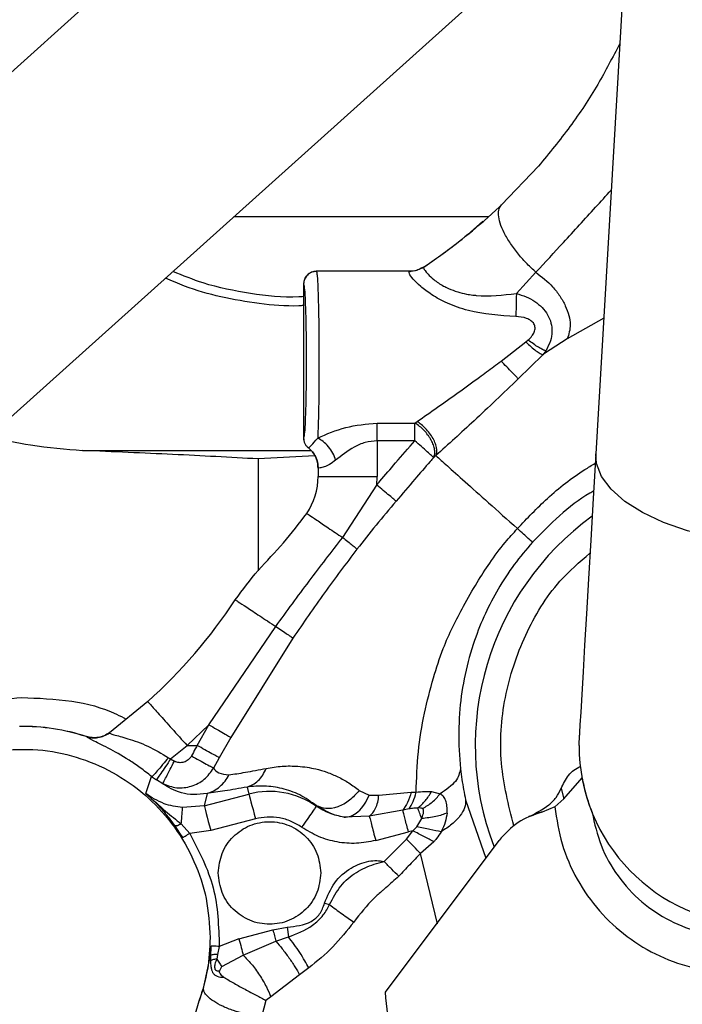
# Paper-space layout 'Sheet2' of a CAD drawing. Units: inches. Extents: x -276 to 586, y 9 to 376.
# Drawn here: x 122 to 124, y 131 to 134 of the extents above; entities that cross this region are included whole.
import ezdxf

# ---------------------------------------------------------------- set-up
doc = ezdxf.new("R2010")
doc.units = ezdxf.units.IN
doc.header["$MEASUREMENT"] = 0

psp = doc.layouts.new('Sheet2')

# ---------------------------------------------------------------- linework, layer by layer
at = {"color": 7, "linetype": 'Continuous', "lineweight": 25, "ltscale": 35}
for p, q in [((123.7229, 136.1339), (123.5109, 132.4942)), ((122.6388, 134.4956), (120.5544, 132.6234)), ((121.0805, 132.0376), (123.165, 133.9098)), ((123.2212, 133.2588), (123.3348, 133.3778)), ((123.2212, 133.2588), (123.215, 133.2529)), ((123.1679, 133.21), (123.215, 133.2529)), ((123.1813, 133.2222), (122.3994, 133.2222)), ((122.9409, 133.0547), (122.6521, 133.0547)), ((122.9817, 133.0655), (122.9746, 133.0631)), ((122.9816, 133.0671), (122.9749, 133.064)), ((123.267, 132.9865), (123.3271, 133.0517)), ((122.6133, 133.0158), (122.6133, 132.5428)), ((122.6135, 133.0152), (122.6135, 132.543)), ((122.6135, 133.0152), (122.6135, 133.0152)), ((122.621, 132.8542), (122.6215, 132.7791)), ((123.2199, 132.7791), (123.2962, 132.8376)), ((123.2962, 132.8376), (123.3035, 132.8437)), ((123.4233, 132.8472), (123.3539, 132.8022)), ((123.3571, 132.8104), (123.3482, 132.7983)), ((123.3539, 132.8022), (123.3571, 132.8104)), ((122.6215, 132.7791), (122.621, 132.7025)), ((123.3482, 132.7983), (123.273, 132.7243)), ((123.3539, 132.8022), (123.3482, 132.7983)), ((122.9553, 132.5885), (122.962, 132.5931)), ((122.8391, 132.5885), (122.9553, 132.5885)), ((122.9553, 132.534), (122.8391, 132.534)), ((122.8391, 132.534), (122.8391, 132.4247)), ((122.6283, 132.5121), (122.6282, 132.512)), ((122.6282, 132.512), (122.6285, 132.5121)), ((122.6283, 132.5122), (122.6283, 132.5121)), ((122.6484, 132.4874), (122.4738, 132.4783)), ((123.0198, 132.4884), (123.0131, 132.4824)), ((122.657, 132.4591), (122.658, 132.4505)), ((122.658, 132.4505), (122.658, 132.4507)), ((122.658, 132.4504), (122.658, 132.4505)), ((122.6583, 132.4503), (122.658, 132.4504)), ((122.658, 132.4504), (122.658, 132.4247)), ((122.658, 132.4247), (122.8391, 132.4247)), ((122.8382, 132.398), (122.8391, 132.4247)), ((122.7336, 132.2369), (122.8382, 132.398)), ((122.3229, 131.6614), (122.5282, 131.9637)), ((122.5809, 131.9278), (122.3903, 131.6223)), ((122.1348, 131.7328), (122.0171, 131.637)), ((122.2556, 131.598), (122.3229, 131.6614)), ((122.2866, 131.598), (122.3229, 131.6614)), ((121.9465, 131.6251), (121.9462, 131.6255)), ((121.9462, 131.6255), (121.9462, 131.6254)), ((122.017, 131.637), (122.0091, 131.6325)), ((122.0171, 131.637), (122.0095, 131.6321)), ((122.0169, 131.6368), (122.017, 131.637)), ((122.017, 131.637), (122.0171, 131.637)), ((122.0171, 131.637), (122.0172, 131.6366)), ((123.4596, 131.598), (123.4606, 131.63)), ((122.205, 131.5564), (122.2556, 131.598)), ((122.2556, 131.598), (122.2866, 131.598)), ((122.3903, 131.6223), (122.3547, 131.5598)), ((123.0901, 131.598), (123.0953, 131.5264)), ((122.1983, 131.5603), (122.205, 131.5564)), ((122.205, 131.5564), (122.2167, 131.5494)), ((122.3547, 131.5598), (122.3373, 131.5285)), ((122.1292, 131.4499), (122.1469, 131.5025)), ((122.1469, 131.5025), (122.1614, 131.4919)), ((122.1808, 131.4805), (122.1614, 131.4919)), ((123.4123, 131.4335), (123.4686, 131.4987)), ((122.3169, 131.4505), (122.3083, 131.4127)), ((122.3083, 131.4127), (122.4457, 131.4485)), ((122.4401, 131.4702), (122.4457, 131.4485)), ((122.7847, 131.4596), (122.8153, 131.4454)), ((122.8153, 131.4454), (122.8449, 131.4455)), ((122.8449, 131.4455), (122.9441, 131.4545)), ((122.9441, 131.4545), (122.9592, 131.4542)), ((123.0067, 131.4565), (123.033, 131.4495)), ((123.4043, 131.4654), (123.4123, 131.4335)), ((123.4123, 131.4335), (123.3853, 131.4096)), ((122.3083, 131.4127), (122.2421, 131.407)), ((122.6526, 131.4113), (122.6532, 131.4129)), ((122.9181, 131.3994), (122.8153, 131.3811)), ((122.9376, 131.4028), (122.9181, 131.3994)), ((123.3184, 131.3842), (123.3053, 131.3792)), ((123.3182, 131.3846), (123.3182, 131.3846)), ((123.3853, 131.4096), (123.3462, 131.3932)), ((122.2379, 131.3571), (122.264, 131.3277)), ((122.4656, 131.3724), (122.3282, 131.3366)), ((122.8153, 131.3811), (122.7373, 131.3777)), ((122.9614, 131.3484), (122.9762, 131.3734)), ((122.2339, 131.3284), (122.2187, 131.3514)), ((122.3282, 131.3366), (122.264, 131.3277)), ((122.8349, 131.306), (122.9356, 131.3323)), ((122.9299, 131.3096), (122.9486, 131.3359)), ((122.9486, 131.3359), (122.9356, 131.3323)), ((122.9486, 131.3359), (122.9614, 131.3484)), ((122.8608, 131.241), (122.9299, 131.3096)), ((122.8647, 130.8402), (123.2138, 131.3061)), ((123.0139, 131.3022), (122.9726, 131.2664)), ((123.0252, 131.0503), (122.9726, 131.2664)), ((122.6777, 131.1133), (122.6936, 131.1092)), ((122.4149, 131.0041), (122.5194, 131.0313)), ((122.5194, 131.0313), (122.5635, 131.0395)), ((122.5635, 131.0395), (122.5668, 131.0096)), ((122.4149, 131.0041), (122.3546, 130.9805)), ((122.4282, 130.9533), (122.5286, 130.9962)), ((122.5286, 130.9962), (122.5668, 131.0096)), ((122.328, 130.9525), (122.3292, 130.9705)), ((122.3546, 130.9805), (122.3495, 130.9553)), ((122.3063, 130.8512), (122.328, 130.9525)), ((122.3277, 130.9413), (122.3275, 130.9349)), ((122.3495, 130.9553), (122.3467, 130.9413)), ((122.3622, 130.9184), (122.4282, 130.9533)), ((122.3564, 130.9063), (122.3622, 130.9184)), ((122.6292, 130.9143), (122.6013, 130.8928)), ((122.6013, 130.8928), (122.5127, 130.8256)), ((122.2932, 130.8137), (122.3063, 130.8512)), ((122.2796, 130.7675), (122.2932, 130.8137)), ((122.4978, 130.8142), (122.4854, 130.7677)), ((122.5127, 130.8256), (122.4978, 130.8142))]:
    psp.add_line(p, q, dxfattribs=at)
at = {"color": 8, "linetype": 'Continuous', "lineweight": 25, "ltscale": 35}
for p, q in [((122.9382, 133.0543), (122.9409, 133.0542)), ((123.5352, 132.9109), (123.4233, 132.8472)), ((121.9349, 132.5042), (122.6361, 132.5042)), ((123.1112, 131.4308), (123.1732, 131.2518)), ((122.669, 131.4041), (122.6532, 131.4129)), ((122.243, 131.3147), (122.2339, 131.3284)), ((122.3292, 130.9705), (122.3299, 130.9816)), ((122.328, 130.9525), (122.3277, 130.9413))]:
    psp.add_line(p, q, dxfattribs=at)
at = {"color": 7, "linetype": 'Continuous', "lineweight": 25, "ltscale": 35, "flags": 128}
for points in [[(123.5109, 132.4942), (123.5029, 132.3572), (123.4954, 132.2286), (123.4885, 132.1099), (123.4822, 132.0021), (123.4767, 131.9064), (123.4719, 131.8237), (123.4678, 131.7549), (123.4647, 131.7007), (123.4624, 131.6616), (123.461, 131.6379), (123.4606, 131.63)], [(122.4457, 131.4485), (122.4463, 131.4464), (122.4475, 131.4416), (122.4494, 131.4344), (122.4519, 131.4249), (122.4549, 131.4135), (122.4582, 131.4007), (122.4618, 131.3868), (122.4656, 131.3724)], [(122.3083, 131.4127), (122.3089, 131.4106), (122.3101, 131.4058), (122.312, 131.3985), (122.3145, 131.389), (122.3175, 131.3777), (122.3208, 131.3648), (122.3244, 131.351), (122.3282, 131.3366)]]:
    psp.add_lwpolyline(points, dxfattribs=at)
at = {"color": 8, "linetype": 'Continuous', "lineweight": 25, "ltscale": 35, "flags": 128}
psp.add_lwpolyline([(124.0467, 132.2144), (123.9587, 132.2228), (123.8732, 132.2373), (123.7927, 132.2577), (123.7191, 132.2834), (123.6543, 132.3137), (123.6001, 132.3478), (123.5579, 132.3849), (123.5286, 132.424), (123.5132, 132.4641), (123.5109, 132.4942)], dxfattribs=at)
at = {"color": 7, "linetype": 'Continuous', "lineweight": 25, "ltscale": 1225}
for centre, radius, start, end in [((122.4529, 132.4247), 0.2051, 326.2113, 0), ((121.0702, 132.9204), 1.5949, 311.8732, 326.7295), ((121.747, 131.0074), 0.6491, 72.1076, 90.5), ((121.747, 131.0074), 0.6493, 72.1295, 90.4716), ((124.0108, 131.598), 0.5512, 179.9734, 356.6673), ((122.509, 131.2062), 0.2504, 54.9906, 104.6209)]:
    psp.add_arc(centre, radius, start, end, dxfattribs=at)
at = {"color": 8, "linetype": 'Continuous', "lineweight": 25, "ltscale": 1225}
psp.add_arc((124.0108, 131.598), 0.8701, 125.9762, 200.8149, dxfattribs=at)
at = {"color": 7, "linetype": 'Continuous', "lineweight": 25, "ltscale": 35}
for points, knots in [([(123.5843, 133.7539), (123.5625, 133.7119), (123.5174, 133.6247), (123.4342, 133.4986), (123.3678, 133.4179), (123.3348, 133.3778)], [0, 0, 0, 0, 0.318189, 0.661038, 1, 1, 1, 1]), ([(123.3271, 133.0517), (123.318, 133.0601), (123.2992, 133.0774), (123.2724, 133.1076), (123.2481, 133.1402), (123.2287, 133.1729), (123.2161, 133.2031), (123.211, 133.2281), (123.2125, 133.2473), (123.2184, 133.2551), (123.2212, 133.2588)], [0, 0, 0, 0, 0.114764, 0.238443, 0.368736, 0.502435, 0.63576, 0.765013, 0.887118, 1, 1, 1, 1]), ([(123.1645, 133.2083), (123.1399, 133.1868), (123.0818, 133.136), (123.0167, 133.0903), (122.9791, 133.0639)], [0, 0, 0, 0, 0.42324, 1, 1, 1, 1]), ([(122.9816, 133.0671), (123.0144, 133.09), (123.0781, 133.1342), (123.1379, 133.1837), (123.1664, 133.2087), (123.1679, 133.21)], [0, 0, 0, 0, 0.501591, 0.972573, 1, 1, 1, 1]), ([(122.6133, 132.977), (122.6084, 132.9766), (122.5541, 132.9723), (122.45, 132.9851), (122.3197, 133.0101), (122.2431, 133.0416), (122.2123, 133.0542)], [0, 0, 0, 0, 0.0358449, 0.3971321, 0.758421, 1, 1, 1, 1]), ([(122.6512, 133.0543), (122.649, 133.0539), (122.6448, 133.053), (122.6377, 133.0523), (122.6311, 133.0484), (122.6247, 133.0434), (122.6195, 133.037), (122.6146, 133.0277), (122.6138, 133.02), (122.6133, 133.015)], [0, 0, 0, 0, 0.111872, 0.215654, 0.348645, 0.48451, 0.620399, 0.753372, 1, 1, 1, 1]), ([(122.6528, 133.0547), (122.6477, 133.0541), (122.6374, 133.0529), (122.6244, 133.0437), (122.6153, 133.0307), (122.6141, 133.0204), (122.6135, 133.0152)], [0, 0, 0, 0, 0.250005, 0.500017, 0.749999, 1, 1, 1, 1]), ([(122.6528, 133.0545), (122.6534, 133.0527), (122.6546, 133.0492), (122.6566, 133.0242), (122.6587, 132.973), (122.6605, 132.8845), (122.6607, 132.8137), (122.6608, 132.7791)], [0, 0, 0, 0, 0.141624, 0.272455, 0.500828, 0.755714, 1, 1, 1, 1]), ([(122.9829, 133.0678), (122.9761, 133.064), (122.9611, 133.0555), (122.9445, 133.0551), (122.9353, 133.0548)], [0, 0, 0, 0, 0.448461, 1, 1, 1, 1]), ([(123.2654, 132.9157), (123.2159, 132.9191), (123.1428, 132.9241), (123.0568, 132.9543), (123.0071, 132.9814), (122.9715, 133.0085), (122.9486, 133.0318), (122.9361, 133.0488), (122.9375, 133.0525), (122.9382, 133.0543)], [0, 0, 0, 0, 0.30413, 0.449416, 0.573179, 0.683163, 0.790684, 0.897632, 1, 1, 1, 1]), ([(122.9816, 133.0671), (122.9815, 133.0662), (122.9812, 133.0638), (122.9885, 133.054), (122.9998, 133.0416), (123.0132, 133.0286), (123.0364, 133.0128), (123.0619, 133.0002), (123.0854, 132.9913), (123.1108, 132.985), (123.1301, 132.9821), (123.1804, 132.9765), (123.2255, 132.9817), (123.267, 132.9865)], [0, 0, 0, 0, 0.090071, 0.220912, 0.231892, 0.329928, 0.438861, 0.485616, 0.563865, 0.633252, 0.679986, 0.706643, 1, 1, 1, 1]), ([(123.3271, 133.0517), (123.3451, 133.0376), (123.3729, 133.016), (123.4011, 132.979), (123.4182, 132.9491), (123.4289, 132.9192), (123.435, 132.8827), (123.4279, 132.8612), (123.4233, 132.8472)], [0, 0, 0, 0, 0.241498, 0.37148, 0.503873, 0.635697, 0.764037, 1, 1, 1, 1]), ([(122.6133, 132.9494), (122.6084, 132.9491), (122.5631, 132.9462), (122.4776, 132.9542), (122.3604, 132.9741), (122.2638, 133.0011), (122.2089, 133.0252), (122.1895, 133.0337)], [0, 0, 0, 0, 0.034231, 0.312372, 0.58709, 0.854428, 1, 1, 1, 1]), ([(123.267, 132.9865), (123.2669, 132.9808), (123.2667, 132.9692), (123.2663, 132.9506), (123.2658, 132.9322), (123.2655, 132.9212), (123.2654, 132.9157)], [0, 0, 0, 0, 0.246585, 0.500023, 0.753456, 1, 1, 1, 1]), ([(123.267, 132.9865), (123.2771, 132.9834), (123.2971, 132.9774), (123.3241, 132.9628), (123.3468, 132.944), (123.3641, 132.9216), (123.3746, 132.896), (123.3777, 132.8685), (123.3726, 132.8387), (123.3625, 132.8203), (123.3571, 132.8104)], [0, 0, 0, 0, 0.125007, 0.245201, 0.360912, 0.478993, 0.597864, 0.716972, 0.8478, 1, 1, 1, 1]), ([(123.3035, 132.8437), (123.3075, 132.8477), (123.3149, 132.855), (123.3225, 132.8677), (123.325, 132.8789), (123.3238, 132.8875), (123.3203, 132.8955), (123.312, 132.9039), (123.2933, 132.9134), (123.2767, 132.9148), (123.2654, 132.9157)], [0, 0, 0, 0, 0.138306, 0.256991, 0.371534, 0.427284, 0.482921, 0.599577, 0.726473, 1, 1, 1, 1]), ([(123.2962, 132.8376), (123.3015, 132.8326), (123.3124, 132.8225), (123.3276, 132.8102), (123.3405, 132.8012), (123.3456, 132.7992), (123.3482, 132.7983)], [0, 0, 0, 0, 0.240384, 0.494309, 0.751261, 1, 1, 1, 1]), ([(123.3571, 132.8104), (123.3542, 132.8114), (123.3483, 132.8133), (123.3351, 132.8208), (123.3198, 132.831), (123.3089, 132.8395), (123.3035, 132.8437)], [0, 0, 0, 0, 0.245369, 0.50001, 0.75463, 1, 1, 1, 1]), ([(122.6608, 132.7791), (122.6608, 132.7566), (122.6607, 132.7109), (122.6599, 132.6454), (122.6586, 132.5853), (122.6574, 132.5568), (122.6568, 132.5423)], [0, 0, 0, 0, 0.236149, 0.481527, 0.736145, 1, 1, 1, 1]), ([(122.962, 132.5931), (123.0035, 132.6221), (123.0659, 132.6657), (123.1464, 132.7243), (123.1905, 132.757), (123.2125, 132.7735), (123.2199, 132.7791)], [0, 0, 0, 0, 0.497622, 0.748698, 0.915482, 1, 1, 1, 1]), ([(123.273, 132.7243), (123.2711, 132.7263), (123.267, 132.7305), (123.2541, 132.7438), (123.2379, 132.7606), (123.2258, 132.773), (123.2199, 132.7791)], [0, 0, 0, 0, 0.243043, 0.499997, 0.756947, 1, 1, 1, 1]), ([(123.273, 132.7243), (123.2271, 132.6804), (123.1395, 132.5967), (123.0583, 132.5233), (123.0198, 132.4884)], [0, 0, 0, 0, 0.524822, 1, 1, 1, 1]), ([(123.0198, 132.4884), (123.0208, 132.4914), (123.0231, 132.4976), (123.0227, 132.5102), (123.019, 132.525), (123.0116, 132.5413), (123.0011, 132.5575), (122.9886, 132.5721), (122.9753, 132.5843), (122.9663, 132.5903), (122.962, 132.5931)], [0, 0, 0, 0, 0.112757, 0.235392, 0.365606, 0.499982, 0.634356, 0.764591, 0.887226, 1, 1, 1, 1]), ([(122.6568, 132.5423), (122.6845, 132.5546), (122.7386, 132.5788), (122.8061, 132.5853), (122.8391, 132.5885)], [0, 0, 0, 0, 0.511737, 1, 1, 1, 1]), ([(122.8391, 132.534), (122.8391, 132.539), (122.8391, 132.549), (122.8391, 132.5635), (122.8391, 132.577), (122.8391, 132.5846), (122.8391, 132.5885)], [0, 0, 0, 0, 0.249992, 0.500003, 0.75, 1, 1, 1, 1]), ([(122.9553, 132.534), (122.9553, 132.539), (122.9553, 132.549), (122.9553, 132.5635), (122.9553, 132.577), (122.9553, 132.5846), (122.9553, 132.5885)], [0, 0, 0, 0, 0.249994, 0.500008, 0.750005, 1, 1, 1, 1]), ([(123.0131, 132.4824), (123.0144, 132.4858), (123.0169, 132.4928), (123.0164, 132.5063), (123.0127, 132.5207), (123.0081, 132.5311), (123.0053, 132.5361), (123.0052, 132.5365), (123.0051, 132.5365), (123.0051, 132.5366), (123.005, 132.5368), (123.0048, 132.5371), (123.0045, 132.5377), (123.0039, 132.5388), (123.0026, 132.541), (122.9998, 132.5455), (122.9937, 132.5543), (122.9837, 132.5662), (122.97, 132.579), (122.9603, 132.5853), (122.9553, 132.5885)], [0, 0, 0, 0, 0.125202, 0.25042, 0.375199, 0.492107, 0.498144, 0.499679, 0.499903, 0.500477, 0.501639, 0.503823, 0.507721, 0.515536, 0.53116, 0.562376, 0.624829, 0.74958, 0.872728, 1, 1, 1, 1]), ([(121.6482, 132.5474), (121.6909, 132.5378), (121.7904, 132.5154), (121.8824, 132.5083), (121.9349, 132.5042)], [0, 0, 0, 0, 0.429869, 1, 1, 1, 1]), ([(122.6133, 132.5431), (122.6135, 132.5401), (122.6139, 132.5342), (122.617, 132.5256), (122.6217, 132.5179), (122.6261, 132.5139), (122.6283, 132.5119)], [0, 0, 0, 0, 0.2466346, 0.4998041, 0.7530874, 1, 1, 1, 1]), ([(122.6135, 132.543), (122.6137, 132.54), (122.6141, 132.5341), (122.6172, 132.5256), (122.6219, 132.518), (122.6263, 132.514), (122.6285, 132.5121)], [0, 0, 0, 0, 0.250007, 0.500023, 0.752875, 1, 1, 1, 1]), ([(122.6285, 132.5121), (122.6304, 132.5133), (122.6341, 132.5156), (122.6495, 132.5337), (122.6568, 132.5423)], [0, 0, 0, 0, 0.527705, 1, 1, 1, 1]), ([(122.712, 132.4746), (122.7095, 132.4817), (122.7042, 132.4962), (122.6907, 132.5161), (122.6744, 132.5327), (122.6626, 132.5391), (122.6568, 132.5423)], [0, 0, 0, 0, 0.244311, 0.500004, 0.755684, 1, 1, 1, 1]), ([(122.8391, 132.534), (122.8268, 132.5329), (122.8019, 132.5305), (122.756, 132.5094), (122.7298, 132.4886), (122.712, 132.4746)], [0, 0, 0, 0, 0.237938, 0.484659, 1, 1, 1, 1]), ([(122.8382, 132.398), (122.8414, 132.4019), (122.8607, 132.4248), (122.8993, 132.4705), (122.9355, 132.5116), (122.9553, 132.534)], [0, 0, 0, 0, 0.084252, 0.500038, 1, 1, 1, 1]), ([(123.0131, 132.4824), (123.0112, 132.4841), (123.0076, 132.4877), (122.9937, 132.4999), (122.9757, 132.5156), (122.9621, 132.5279), (122.9553, 132.534)], [0, 0, 0, 0, 0.25084, 0.500641, 0.74928, 1, 1, 1, 1]), ([(122.4738, 132.4783), (122.388, 132.483), (122.2184, 132.4922), (122.0286, 132.5003), (121.9349, 132.5042)], [0, 0, 0, 0, 0.5059808, 1, 1, 1, 1]), ([(122.6282, 132.5121), (122.6325, 132.5082), (122.6413, 132.5002), (122.6507, 132.4849), (122.6569, 132.468), (122.6576, 132.4562), (122.658, 132.4503)], [0, 0, 0, 0, 0.246812, 0.500014, 0.753206, 1, 1, 1, 1]), ([(122.658, 132.4504), (122.6576, 132.4562), (122.6569, 132.468), (122.6507, 132.4849), (122.6413, 132.5002), (122.6326, 132.5081), (122.6282, 132.512)], [0, 0, 0, 0, 0.246743, 0.499933, 0.75315, 1, 1, 1, 1]), ([(122.6283, 132.5122), (122.6325, 132.5084), (122.6412, 132.5006), (122.6505, 132.4855), (122.6568, 132.4686), (122.6576, 132.4566), (122.658, 132.4507)], [0, 0, 0, 0, 0.24095, 0.491987, 0.747205, 1, 1, 1, 1]), ([(122.6584, 132.4503), (122.658, 132.4563), (122.6572, 132.4684), (122.6508, 132.4853), (122.6414, 132.5005), (122.6327, 132.5083), (122.6285, 132.5121)], [0, 0, 0, 0, 0.253221, 0.508598, 0.759525, 1, 1, 1, 1]), ([(122.4738, 132.4783), (122.4738, 132.374), (122.4738, 132.2609), (122.4738, 132.1441), (122.4738, 132.1349)], [0, 0, 0, 0, 0.921228, 1, 1, 1, 1]), ([(122.712, 132.4746), (122.7057, 132.4698), (122.6926, 132.46), (122.6757, 132.4533), (122.6628, 132.4503), (122.6599, 132.4503), (122.6583, 132.4503)], [0, 0, 0, 0, 0.230235, 0.469308, 0.725066, 1, 1, 1, 1]), ([(123.0131, 132.4824), (123.0095, 132.4783), (122.9899, 132.4563), (122.9511, 132.4119), (122.9167, 132.371), (122.8977, 132.3484)], [0, 0, 0, 0, 0.092225, 0.500002, 1, 1, 1, 1]), ([(123.0198, 132.4884), (123.0302, 132.479), (123.0512, 132.4602), (123.1071, 132.4102), (123.1784, 132.3465), (123.2397, 132.2916), (123.2704, 132.2642)], [0, 0, 0, 0, 0.250001, 0.5, 0.750001, 1, 1, 1, 1]), ([(122.8977, 132.3484), (122.8959, 132.35), (122.892, 132.3532), (122.8777, 132.3651), (122.859, 132.3807), (122.845, 132.3924), (122.8382, 132.398)], [0, 0, 0, 0, 0.24226, 0.49999, 0.757735, 1, 1, 1, 1]), ([(122.8977, 132.3484), (122.8771, 132.3238), (122.8364, 132.2752), (122.7969, 132.2256), (122.7775, 132.2011)], [0, 0, 0, 0, 0.5070979, 1, 1, 1, 1]), ([(122.4037, 132.0455), (122.4265, 132.0761), (122.4724, 132.1376), (122.5539, 132.219), (122.6002, 132.2802), (122.6234, 132.3107)], [0, 0, 0, 0, 0.332742, 0.667101, 1, 1, 1, 1]), ([(122.6234, 132.3107), (122.6249, 132.3096), (122.628, 132.3076), (122.6522, 132.2914), (122.6877, 132.2676), (122.7183, 132.2471), (122.7336, 132.2369)], [0, 0, 0, 0, 0.250001, 0.5, 0.750001, 1, 1, 1, 1]), ([(122.9592, 131.4542), (122.9605, 131.4956), (122.963, 131.5764), (122.9827, 131.6942), (123.0099, 131.8001), (123.0383, 131.8889), (123.0708, 131.9621), (123.106, 132.0297), (123.1436, 132.0952), (123.1858, 132.1609), (123.2271, 132.2166), (123.2577, 132.2503), (123.2704, 132.2642)], [0, 0, 0, 0, 0.147157, 0.287352, 0.416561, 0.524126, 0.60544, 0.683882, 0.775919, 0.853329, 0.93905, 1, 1, 1, 1]), ([(123.3162, 132.2224), (123.3135, 132.225), (123.3079, 132.2302), (123.283, 132.2527), (123.2704, 132.2642)], [0, 0, 0, 0, 0.48965, 1, 1, 1, 1]), ([(122.5282, 131.9637), (122.5621, 132.0102), (122.6292, 132.1022), (122.699, 132.1923), (122.7336, 132.2369)], [0, 0, 0, 0, 0.504647, 1, 1, 1, 1]), ([(122.7336, 132.2369), (122.739, 132.2326), (122.7501, 132.2238), (122.7636, 132.213), (122.7735, 132.2048), (122.7762, 132.2023), (122.7775, 132.2011)], [0, 0, 0, 0, 0.247659, 0.503719, 0.757802, 1, 1, 1, 1]), ([(122.7775, 132.2011), (122.7438, 132.1566), (122.676, 132.0672), (122.6128, 131.9745), (122.5809, 131.9278)], [0, 0, 0, 0, 0.4970613, 1, 1, 1, 1]), ([(123.3162, 132.2224), (123.297, 132.1997), (123.2582, 132.1538), (123.2102, 132.0795), (123.1694, 132.0014), (123.1343, 131.9136), (123.1073, 131.8154), (123.0904, 131.7073), (123.0902, 131.6352), (123.0901, 131.598)], [0, 0, 0, 0, 0.120875, 0.244901, 0.364573, 0.493051, 0.655578, 0.82228, 1, 1, 1, 1]), ([(122.4037, 132.0455), (122.4054, 132.0443), (122.409, 132.042), (122.4368, 132.0237), (122.4773, 131.9972), (122.5112, 131.9749), (122.5282, 131.9637)], [0, 0, 0, 0, 0.250002, 0.500001, 0.750002, 1, 1, 1, 1]), ([(122.5282, 131.9637), (122.5347, 131.9593), (122.5479, 131.9504), (122.5642, 131.9393), (122.5762, 131.9311), (122.5794, 131.9289), (122.5809, 131.9278)], [0, 0, 0, 0, 0.24995, 0.508097, 0.761918, 1, 1, 1, 1]), ([(121.4114, 131.6491), (121.4466, 131.6671), (121.5157, 131.7024), (121.6288, 131.7353), (121.708, 131.7418), (121.747, 131.7451)], [0, 0, 0, 0, 0.3439937, 0.6761725, 1, 1, 1, 1]), ([(121.747, 131.7451), (121.7982, 131.7433), (121.8941, 131.7399), (122.0045, 131.7128), (122.0587, 131.684), (122.0684, 131.6788)], [0, 0, 0, 0, 0.4847, 0.908008, 1, 1, 1, 1]), ([(122.1348, 131.7328), (122.1366, 131.7308), (122.1402, 131.7267), (122.1682, 131.6956), (122.2081, 131.651), (122.2398, 131.6156), (122.2556, 131.598)], [0, 0, 0, 0, 0.250001, 0.500005, 0.750003, 1, 1, 1, 1]), ([(122.3229, 131.6614), (122.3307, 131.6569), (122.347, 131.6475), (122.3685, 131.635), (122.3845, 131.6257), (122.3884, 131.6234), (122.3903, 131.6223)], [0, 0, 0, 0, 0.242024, 0.500274, 0.758381, 1, 1, 1, 1]), ([(122.0171, 131.637), (122.0119, 131.6337), (122.0014, 131.627), (121.9831, 131.622), (121.9643, 131.621), (121.9522, 131.624), (121.9462, 131.6255)], [0, 0, 0, 0, 0.2464516, 0.4999942, 0.7535117, 1, 1, 1, 1]), ([(121.9465, 131.6251), (121.9521, 131.6237), (121.9637, 131.6208), (121.9823, 131.6216), (122.0009, 131.6263), (122.0117, 131.6332), (122.0172, 131.6366)], [0, 0, 0, 0, 0.234081, 0.482907, 0.740684, 1, 1, 1, 1]), ([(122.1469, 131.5025), (122.1353, 131.5116), (122.112, 131.5299), (122.0652, 131.5613), (122.0108, 131.592), (121.9592, 131.6159), (121.9508, 131.622), (121.9465, 131.6251)], [0, 0, 0, 0, 0.121285, 0.242999, 0.488662, 0.74101, 1, 1, 1, 1]), ([(122.0172, 131.6366), (122.0178, 131.6358), (122.0191, 131.6342), (122.0352, 131.6298), (122.0728, 131.6194), (122.1344, 131.5989), (122.1772, 131.5731), (122.1983, 131.5603)], [0, 0, 0, 0, 0.097289, 0.206889, 0.463772, 0.736059, 1, 1, 1, 1]), ([(122.2866, 131.598), (122.2859, 131.5967), (122.284, 131.5932), (122.2781, 131.5824), (122.273, 131.5729), (122.269, 131.5656)], [0, 0, 0, 0, 0.117271, 0.323046, 1, 1, 1, 1]), ([(122.3547, 131.5598), (122.3528, 131.5608), (122.349, 131.563), (122.3328, 131.5721), (122.311, 131.5843), (122.2946, 131.5935), (122.2866, 131.598)], [0, 0, 0, 0, 0.24175, 0.499998, 0.75824, 1, 1, 1, 1]), ([(121.6917, 131.5842), (121.732, 131.5857), (121.8126, 131.5885), (121.9312, 131.561), (122.0418, 131.5113), (122.1396, 131.4394), (122.2205, 131.3489), (122.2805, 131.2436), (122.3192, 131.1281), (122.3241, 131.0477), (122.3265, 131.0074)], [0, 0, 0, 0, 0.124999, 0.25, 0.375, 0.5, 0.625, 0.749999, 0.875, 1, 1, 1, 1]), ([(122.269, 131.5656), (122.266, 131.5613), (122.2602, 131.5528), (122.2463, 131.5459), (122.2309, 131.5438), (122.2215, 131.5475), (122.2167, 131.5494)], [0, 0, 0, 0, 0.2547325, 0.5018638, 0.7481089, 1, 1, 1, 1]), ([(122.269, 131.5656), (122.2771, 131.5611), (122.2937, 131.552), (122.3155, 131.5401), (122.3317, 131.5314), (122.3355, 131.5295), (122.3373, 131.5285)], [0, 0, 0, 0, 0.2441114, 0.5032162, 0.7605506, 1, 1, 1, 1]), ([(122.1983, 131.5603), (122.1923, 131.553), (122.1798, 131.5378), (122.1632, 131.5185), (122.1509, 131.5052), (122.1482, 131.5034), (122.1469, 131.5025)], [0, 0, 0, 0, 0.240986, 0.499994, 0.759018, 1, 1, 1, 1]), ([(122.205, 131.5564), (122.1997, 131.5485), (122.1888, 131.532), (122.1744, 131.5108), (122.1642, 131.4957), (122.1623, 131.4931), (122.1614, 131.4919)], [0, 0, 0, 0, 0.240932, 0.500004, 0.759084, 1, 1, 1, 1]), ([(122.1808, 131.4805), (122.1816, 131.4818), (122.1831, 131.4846), (122.1916, 131.5007), (122.2033, 131.5234), (122.2123, 131.5409), (122.2167, 131.5494)], [0, 0, 0, 0, 0.24098, 0.500011, 0.759024, 1, 1, 1, 1]), ([(122.4987, 131.5276), (122.5149, 131.5303), (122.539, 131.5343), (122.5717, 131.5351), (122.5973, 131.5342), (122.6236, 131.5314), (122.6535, 131.5257), (122.6853, 131.5163), (122.7193, 131.5019), (122.7529, 131.4836), (122.7741, 131.4676), (122.7847, 131.4596)], [0, 0, 0, 0, 0.17668, 0.262836, 0.345056, 0.441891, 0.532612, 0.649434, 0.76612, 0.883383, 1, 1, 1, 1]), ([(122.1808, 131.4805), (122.195, 131.4752), (122.2234, 131.4646), (122.2694, 131.4705), (122.3109, 131.4914), (122.3285, 131.5162), (122.3373, 131.5285)], [0, 0, 0, 0, 0.2499018, 0.4999964, 0.7500937, 1, 1, 1, 1]), ([(122.3169, 131.4505), (122.3239, 131.453), (122.338, 131.4579), (122.3567, 131.4711), (122.3729, 131.4875), (122.3806, 131.501), (122.3844, 131.5077)], [0, 0, 0, 0, 0.247759, 0.500475, 0.75292, 1, 1, 1, 1]), ([(122.3373, 131.5285), (122.3413, 131.5229), (122.3491, 131.512), (122.3728, 131.5091), (122.3844, 131.5077)], [0, 0, 0, 0, 0.51237, 1, 1, 1, 1]), ([(122.3844, 131.5077), (122.4003, 131.51), (122.4321, 131.5145), (122.4765, 131.5232), (122.4987, 131.5276)], [0, 0, 0, 0, 0.499676, 1, 1, 1, 1]), ([(122.4401, 131.4702), (122.446, 131.4724), (122.4581, 131.4769), (122.4744, 131.4895), (122.4888, 131.5062), (122.4954, 131.5205), (122.4987, 131.5276)], [0, 0, 0, 0, 0.234288, 0.48214, 0.739201, 1, 1, 1, 1]), ([(123.0953, 131.5264), (123.0923, 131.5133), (123.0863, 131.4862), (123.0511, 131.462), (123.033, 131.4495)], [0, 0, 0, 0, 0.485832, 1, 1, 1, 1]), ([(123.0953, 131.5264), (123.0966, 131.5155), (123.1005, 131.4834), (123.1069, 131.4517), (123.1112, 131.4308)], [0, 0, 0, 0, 0.340086, 1, 1, 1, 1]), ([(123.4043, 131.4654), (123.411, 131.4796), (123.4211, 131.5008), (123.4432, 131.5229), (123.4567, 131.5301), (123.4634, 131.5337)], [0, 0, 0, 0, 0.505027, 0.755578, 1, 1, 1, 1]), ([(122.3169, 131.4505), (122.3029, 131.4488), (122.2736, 131.445), (122.236, 131.4521), (122.2032, 131.4648), (122.1886, 131.4751), (122.1808, 131.4805)], [0, 0, 0, 0, 0.2118878, 0.4458809, 0.7068672, 1, 1, 1, 1]), ([(122.6532, 131.4129), (122.6362, 131.4249), (122.6016, 131.4491), (122.5469, 131.4671), (122.4923, 131.4752), (122.4576, 131.4719), (122.4401, 131.4702)], [0, 0, 0, 0, 0.240889, 0.488342, 0.74167, 1, 1, 1, 1]), ([(123.4686, 131.4987), (123.4731, 131.4781), (123.4812, 131.4402), (123.4938, 131.407), (123.4996, 131.3919)], [0, 0, 0, 0, 0.544133, 1, 1, 1, 1]), ([(122.2421, 131.407), (122.232, 131.4082), (122.2115, 131.4108), (122.1702, 131.4229), (122.1465, 131.4385), (122.1292, 131.4499)], [0, 0, 0, 0, 0.2101351, 0.4258474, 1, 1, 1, 1]), ([(122.2187, 131.3514), (122.213, 131.3592), (122.1987, 131.3786), (122.1751, 131.4058), (122.1532, 131.4279), (122.1385, 131.4416), (122.132, 131.4474), (122.1292, 131.4498)], [0, 0, 0, 0, 0.219536, 0.549977, 0.804656, 0.917323, 1, 1, 1, 1]), ([(122.1292, 131.4498), (122.1297, 131.4494), (122.1503, 131.4318), (122.1846, 131.3988), (122.2217, 131.3698), (122.2379, 131.3571)], [0, 0, 0, 0, 0.0138772, 0.5690561, 1, 1, 1, 1]), ([(122.4401, 131.4702), (122.4162, 131.4659), (122.3684, 131.4574), (122.334, 131.4528), (122.3169, 131.4505)], [0, 0, 0, 0, 0.500003, 1, 1, 1, 1]), ([(122.7847, 131.4596), (122.7752, 131.449), (122.7554, 131.4271), (122.7183, 131.4073), (122.6814, 131.4008), (122.6624, 131.409), (122.6532, 131.4129)], [0, 0, 0, 0, 0.241058, 0.499996, 0.758943, 1, 1, 1, 1]), ([(122.7373, 131.3777), (122.7445, 131.3782), (122.7592, 131.3791), (122.7812, 131.3933), (122.8011, 131.4155), (122.8107, 131.4356), (122.8153, 131.4454)], [0, 0, 0, 0, 0.244454, 0.499996, 0.755517, 1, 1, 1, 1]), ([(122.8153, 131.3811), (122.8189, 131.3839), (122.8263, 131.3895), (122.835, 131.4044), (122.8417, 131.423), (122.8438, 131.4381), (122.8449, 131.4455)], [0, 0, 0, 0, 0.247008, 0.50001, 0.753015, 1, 1, 1, 1]), ([(122.9441, 131.4545), (122.9407, 131.4434), (122.934, 131.4213), (122.9234, 131.4066), (122.9181, 131.3994)], [0, 0, 0, 0, 0.504894, 1, 1, 1, 1]), ([(122.9376, 131.4028), (122.9421, 131.4099), (122.9509, 131.4241), (122.9564, 131.4442), (122.9592, 131.4542)], [0, 0, 0, 0, 0.499818, 1, 1, 1, 1]), ([(122.9592, 131.4542), (122.9681, 131.4552), (122.9851, 131.4571), (122.9997, 131.4567), (123.0067, 131.4565)], [0, 0, 0, 0, 0.522533, 1, 1, 1, 1]), ([(122.9642, 131.4059), (122.9724, 131.413), (122.9889, 131.4272), (123.0007, 131.4467), (123.0067, 131.4565)], [0, 0, 0, 0, 0.4992633, 1, 1, 1, 1]), ([(122.9787, 131.4038), (122.9892, 131.4101), (123.0102, 131.4227), (123.0253, 131.4406), (123.033, 131.4495)], [0, 0, 0, 0, 0.496953, 1, 1, 1, 1]), ([(123.0541, 131.3904), (123.0543, 131.3976), (123.0547, 131.4113), (123.0506, 131.4288), (123.0436, 131.442), (123.0366, 131.447), (123.033, 131.4495)], [0, 0, 0, 0, 0.267171, 0.511988, 0.752644, 1, 1, 1, 1]), ([(123.3053, 131.3792), (123.3265, 131.3899), (123.3574, 131.4054), (123.3901, 131.437), (123.3996, 131.456), (123.4043, 131.4654)], [0, 0, 0, 0, 0.527949, 0.767908, 1, 1, 1, 1]), ([(123.1112, 131.4308), (123.1108, 131.4229), (123.11, 131.4068), (123.095, 131.3812), (123.0709, 131.3558), (123.0476, 131.3404), (123.036, 131.3328)], [0, 0, 0, 0, 0.247033, 0.5, 0.752969, 1, 1, 1, 1]), ([(122.2379, 131.3571), (122.2385, 131.364), (122.2397, 131.3778), (122.241, 131.3935), (122.2419, 131.4041), (122.242, 131.406), (122.2421, 131.407)], [0, 0, 0, 0, 0.255385, 0.514157, 0.765409, 1, 1, 1, 1]), ([(122.6526, 131.4113), (122.6517, 131.41), (122.6498, 131.4073), (122.6393, 131.3923), (122.6247, 131.3714), (122.6132, 131.3551), (122.6075, 131.3469)], [0, 0, 0, 0, 0.249997, 0.5000004, 0.7499975, 1, 1, 1, 1]), ([(122.7373, 131.3777), (122.7224, 131.3808), (122.6921, 131.387), (122.6659, 131.4032), (122.6526, 131.4113)], [0, 0, 0, 0, 0.496019, 1, 1, 1, 1]), ([(122.7373, 131.3777), (122.7229, 131.3808), (122.6984, 131.3859), (122.6776, 131.3988), (122.669, 131.4041)], [0, 0, 0, 0, 0.589992, 1, 1, 1, 1]), ([(122.9356, 131.3323), (122.9338, 131.3391), (122.9302, 131.3528), (122.9253, 131.3718), (122.921, 131.3883), (122.9191, 131.3957), (122.9181, 131.3994)], [0, 0, 0, 0, 0.249984, 0.499999, 0.750005, 1, 1, 1, 1]), ([(122.9642, 131.4059), (122.9602, 131.4057), (122.9515, 131.4054), (122.9425, 131.4037), (122.9376, 131.4028)], [0, 0, 0, 0, 0.4638319, 1, 1, 1, 1]), ([(122.9787, 131.4038), (122.9779, 131.4042), (122.976, 131.4051), (122.9712, 131.406), (122.967, 131.4059), (122.9642, 131.4059)], [0, 0, 0, 0, 0.2149625, 0.4539651, 1, 1, 1, 1]), ([(122.9762, 131.3734), (122.9739, 131.3796), (122.9693, 131.3921), (122.9659, 131.4013), (122.9642, 131.4059)], [0, 0, 0, 0, 0.499979, 1, 1, 1, 1]), ([(122.9762, 131.3734), (122.9765, 131.3742), (122.9792, 131.3806), (122.982, 131.3893), (122.9824, 131.398), (122.9812, 131.4015), (122.9798, 131.403), (122.979, 131.4036), (122.9788, 131.4037), (122.9788, 131.4038), (122.9787, 131.4038), (122.9787, 131.4038), (122.9787, 131.4038)], [0, 0, 0, 0, 0.0748782, 0.5883174, 0.7761877, 0.8992798, 0.9733242, 0.9927551, 0.9979433, 0.9993238, 0.9997302, 1, 1, 1, 1]), ([(123.0541, 131.3904), (123.049, 131.3884), (123.0388, 131.3843), (123.0197, 131.3793), (122.9986, 131.3755), (122.9836, 131.3741), (122.9762, 131.3734)], [0, 0, 0, 0, 0.2476164, 0.4999622, 0.7523241, 1, 1, 1, 1]), ([(123.0541, 131.3904), (123.0527, 131.381), (123.0498, 131.3608), (123.0408, 131.3426), (123.036, 131.3328)], [0, 0, 0, 0, 0.466309, 1, 1, 1, 1]), ([(123.3462, 131.3932), (123.3203, 131.3845), (123.2686, 131.367), (123.2321, 131.3264), (123.2138, 131.3061)], [0, 0, 0, 0, 0.500006, 1, 1, 1, 1]), ([(123.3853, 131.4096), (123.3911, 131.3713), (123.4028, 131.2936), (123.4507, 131.1846), (123.5187, 131.0877), (123.6052, 131.0077), (123.7062, 130.9471), (123.8184, 130.9091), (123.9365, 130.8937), (124.0142, 130.9042), (124.0527, 130.9095)], [0, 0, 0, 0, 0.123617, 0.249999, 0.37638, 0.5, 0.623617, 0.75, 0.876382, 1, 1, 1, 1]), ([(123.4996, 131.3919), (123.5072, 131.3577), (123.5227, 131.2884), (123.5761, 131.1945), (123.6486, 131.1153), (123.7371, 131.0561), (123.8369, 131.0188), (123.9435, 131.0061), (124.051, 131.0176), (124.1162, 131.0455), (124.1484, 131.0593)], [0, 0, 0, 0, 0.123239, 0.250001, 0.376762, 0.500002, 0.623239, 0.75, 0.876764, 1, 1, 1, 1]), ([(122.2379, 131.3571), (122.2358, 131.3559), (122.2315, 131.3534), (122.2257, 131.3512), (122.2209, 131.3503), (122.2194, 131.3511), (122.2187, 131.3514)], [0, 0, 0, 0, 0.236173, 0.489885, 0.74906, 1, 1, 1, 1]), ([(122.3515, 131.2062), (122.3538, 131.2268), (122.3586, 131.268), (122.395, 131.3204), (122.447, 131.3555), (122.509, 131.3678), (122.5709, 131.3555), (122.6229, 131.3204), (122.6593, 131.268), (122.6641, 131.2268), (122.6664, 131.2062)], [0, 0, 0, 0, 0.124997, 0.25, 0.374999, 0.500001, 0.624999, 0.750001, 0.875002, 1, 1, 1, 1]), ([(122.6075, 131.3469), (122.597, 131.3533), (122.5758, 131.3663), (122.5396, 131.3765), (122.502, 131.3796), (122.4776, 131.3748), (122.4656, 131.3724)], [0, 0, 0, 0, 0.247041, 0.500002, 0.752956, 1, 1, 1, 1]), ([(122.8153, 131.3811), (122.8159, 131.3787), (122.8172, 131.374), (122.8218, 131.3561), (122.8279, 131.3328), (122.8326, 131.3149), (122.8349, 131.306)], [0, 0, 0, 0, 0.250006, 0.500005, 0.750005, 1, 1, 1, 1]), ([(122.264, 131.3277), (122.2613, 131.3261), (122.256, 131.3228), (122.2492, 131.3185), (122.2443, 131.3155), (122.2434, 131.3149), (122.243, 131.3147)], [0, 0, 0, 0, 0.249958, 0.500008, 0.749987, 1, 1, 1, 1]), ([(122.264, 131.3277), (122.2922, 131.2733), (122.3486, 131.1643), (122.3526, 131.0418), (122.3546, 130.9805)], [0, 0, 0, 0, 0.499998, 1, 1, 1, 1]), ([(122.8349, 131.306), (122.8153, 131.3022), (122.7762, 131.2945), (122.7164, 131.2997), (122.6585, 131.3157), (122.6246, 131.3365), (122.6075, 131.3469)], [0, 0, 0, 0, 0.250867, 0.50021, 0.749448, 1, 1, 1, 1]), ([(123.0139, 131.3022), (123.004, 131.3073), (122.9842, 131.3175), (122.9604, 131.3298), (122.9486, 131.3359)], [0, 0, 0, 0, 0.501013, 1, 1, 1, 1]), ([(123.036, 131.3328), (123.025, 131.3348), (123.0029, 131.3386), (122.9752, 131.3452), (122.9614, 131.3484)], [0, 0, 0, 0, 0.501185, 1, 1, 1, 1]), ([(123.036, 131.3328), (123.0316, 131.3256), (123.0258, 131.3161), (123.0177, 131.3064), (123.015, 131.3033), (123.0139, 131.3022)], [0, 0, 0, 0, 0.670639, 0.87956, 1, 1, 1, 1]), ([(122.9726, 131.2664), (122.9658, 131.2733), (122.9524, 131.2868), (122.9374, 131.302), (122.9299, 131.3096)], [0, 0, 0, 0, 0.502271, 1, 1, 1, 1]), ([(122.9726, 131.2664), (122.9615, 131.2548), (122.9392, 131.2313), (122.9169, 131.2079), (122.9057, 131.1961)], [0, 0, 0, 0, 0.497295, 1, 1, 1, 1]), ([(122.6777, 131.1133), (122.6867, 131.1353), (122.7042, 131.1784), (122.7552, 131.2227), (122.8024, 131.2414), (122.8377, 131.2454), (122.8534, 131.2424), (122.8608, 131.241)], [0, 0, 0, 0, 0.289451, 0.567088, 0.804491, 0.906926, 1, 1, 1, 1]), ([(122.6936, 131.1092), (122.7039, 131.129), (122.7242, 131.1677), (122.7733, 131.21), (122.821, 131.2311), (122.8506, 131.2384), (122.8608, 131.241)], [0, 0, 0, 0, 0.300006, 0.587867, 0.856584, 1, 1, 1, 1]), ([(122.9057, 131.1961), (122.8987, 131.2031), (122.8847, 131.2172), (122.8688, 131.233), (122.8608, 131.241)], [0, 0, 0, 0, 0.499988, 1, 1, 1, 1]), ([(122.6664, 131.2062), (122.6641, 131.1856), (122.6593, 131.1443), (122.6229, 131.0919), (122.5709, 131.0569), (122.509, 131.0446), (122.447, 131.0569), (122.395, 131.0919), (122.3586, 131.1443), (122.3538, 131.1856), (122.3515, 131.2062)], [0, 0, 0, 0, 0.124998, 0.249999, 0.375001, 0.499999, 0.625001, 0.75, 0.875003, 1, 1, 1, 1]), ([(122.9057, 131.1961), (122.8925, 131.1842), (122.8793, 131.1722), (122.8656, 131.1604), (122.8646, 131.1596), (122.8614, 131.1568), (122.8494, 131.1466), (122.8144, 131.1153), (122.7875, 131.0806), (122.7679, 131.0553)], [0, 0, 0, 0, 0.270057, 0.270731, 0.275558, 0.288424, 0.335926, 0.515072, 1, 1, 1, 1]), ([(122.5635, 131.0395), (122.5891, 131.0425), (122.6208, 131.0461), (122.6515, 131.067), (122.6679, 131.0846), (122.6738, 131.1017), (122.6777, 131.1133)], [0, 0, 0, 0, 0.514015, 0.63535, 0.753276, 1, 1, 1, 1]), ([(122.5668, 131.0096), (122.5925, 131.0197), (122.6326, 131.0354), (122.6744, 131.0735), (122.6876, 131.0981), (122.6936, 131.1092)], [0, 0, 0, 0, 0.496781, 0.773245, 1, 1, 1, 1]), ([(122.6936, 131.1092), (122.6997, 131.1044), (122.7123, 131.0948), (122.7317, 131.0804), (122.7507, 131.0668), (122.7622, 131.0591), (122.7679, 131.0553)], [0, 0, 0, 0, 0.243431, 0.494697, 0.748677, 1, 1, 1, 1]), ([(122.7679, 131.0553), (122.7471, 131.029), (122.706, 130.9767), (122.6547, 130.935), (122.6292, 130.9143)], [0, 0, 0, 0, 0.5037224, 1, 1, 1, 1]), ([(122.5194, 131.0313), (122.521, 131.0252), (122.5242, 131.013), (122.5271, 131.0018), (122.5286, 130.9962)], [0, 0, 0, 0, 0.500003, 1, 1, 1, 1]), ([(122.3265, 131.0074), (122.3251, 130.9744), (122.3222, 130.9084), (122.3029, 130.8453), (122.2932, 130.8137)], [0, 0, 0, 0, 0.499992, 1, 1, 1, 1]), ([(122.4149, 131.0041), (122.4174, 130.9947), (122.4223, 130.976), (122.4262, 130.9609), (122.4282, 130.9533)], [0, 0, 0, 0, 0.500038, 1, 1, 1, 1]), ([(122.5286, 130.9962), (122.5351, 130.9886), (122.5486, 130.973), (122.5689, 130.9456), (122.5876, 130.9176), (122.5968, 130.901), (122.6013, 130.8928)], [0, 0, 0, 0, 0.2374876, 0.4898532, 0.7476133, 1, 1, 1, 1]), ([(122.6292, 130.9143), (122.6254, 130.9216), (122.6177, 130.9365), (122.6021, 130.9615), (122.5848, 130.9868), (122.5727, 131.0021), (122.5668, 131.0096)], [0, 0, 0, 0, 0.245874, 0.49999, 0.754109, 1, 1, 1, 1]), ([(122.3546, 130.9805), (122.3515, 130.9806), (122.3452, 130.9809), (122.3372, 130.9812), (122.3314, 130.9815), (122.3304, 130.9815), (122.3299, 130.9816)], [0, 0, 0, 0, 0.25002, 0.499999, 0.749995, 1, 1, 1, 1]), ([(122.3467, 130.9413), (122.3445, 130.941), (122.3399, 130.9406), (122.334, 130.9391), (122.3295, 130.9371), (122.3282, 130.9356), (122.3275, 130.9349)], [0, 0, 0, 0, 0.239078, 0.492606, 0.750069, 1, 1, 1, 1]), ([(122.3275, 130.9349), (122.3278, 130.9294), (122.3283, 130.9204), (122.3306, 130.9085), (122.3342, 130.8997), (122.34, 130.8926), (122.3511, 130.8869), (122.3624, 130.8859), (122.3698, 130.8852)], [0, 0, 0, 0, 0.182328, 0.303898, 0.414271, 0.546129, 0.696811, 1, 1, 1, 1]), ([(122.3495, 130.9553), (122.3468, 130.9554), (122.3414, 130.9556), (122.3345, 130.9551), (122.3294, 130.9541), (122.3285, 130.953), (122.328, 130.9525)], [0, 0, 0, 0, 0.237645, 0.493219, 0.752532, 1, 1, 1, 1]), ([(122.3467, 130.9413), (122.3445, 130.9363), (122.3418, 130.9302), (122.3407, 130.9231), (122.3401, 130.9189), (122.3401, 130.9148), (122.3409, 130.9118), (122.3414, 130.9102), (122.3421, 130.9088), (122.3436, 130.9072), (122.3466, 130.9054), (122.351, 130.9053), (122.3549, 130.906), (122.3564, 130.9063)], [0, 0, 0, 0, 0.287208, 0.347218, 0.385572, 0.516442, 0.568213, 0.574671, 0.620177, 0.674204, 0.734287, 0.894827, 1, 1, 1, 1]), ([(122.3467, 130.9413), (122.3496, 130.937), (122.3553, 130.9286), (122.3599, 130.9218), (122.3622, 130.9184)], [0, 0, 0, 0, 0.501039, 1, 1, 1, 1]), ([(122.4282, 130.9533), (122.4364, 130.9449), (122.4534, 130.9276), (122.4787, 130.8927), (122.5001, 130.8566), (122.5086, 130.8357), (122.5127, 130.8256)], [0, 0, 0, 0, 0.248098, 0.508233, 0.763861, 1, 1, 1, 1]), ([(122.3698, 130.8852), (122.3674, 130.8869), (122.3627, 130.8902), (122.3579, 130.8957), (122.3557, 130.9003), (122.3554, 130.9039), (122.3561, 130.9055), (122.3564, 130.9063)], [0, 0, 0, 0, 0.3149735, 0.5983462, 0.8190498, 0.9168876, 1, 1, 1, 1]), ([(122.3698, 130.8852), (122.3797, 130.8792), (122.3998, 130.8669), (122.4345, 130.8481), (122.4693, 130.8298), (122.4882, 130.8195), (122.4978, 130.8142)], [0, 0, 0, 0, 0.231372, 0.474544, 0.730996, 1, 1, 1, 1]), ([(121.1887, 130.8523), (121.2028, 130.8119), (121.231, 130.731), (121.3057, 130.6251), (121.4, 130.5374), (121.5117, 130.4727), (121.6348, 130.434), (121.7632, 130.4238), (121.8918, 130.4401), (121.9705, 130.474), (122.0098, 130.491)], [0, 0, 0, 0, 0.125002, 0.249999, 0.375, 0.5, 0.625001, 0.75, 0.874999, 1, 1, 1, 1]), ([(122.4854, 130.7677), (122.4776, 130.768), (122.461, 130.7686), (122.4308, 130.7739), (122.3973, 130.7832), (122.3643, 130.7963), (122.3365, 130.8115), (122.3173, 130.8268), (122.3069, 130.8404), (122.3065, 130.8477), (122.3063, 130.8512)], [0, 0, 0, 0, 0.1077764, 0.229057, 0.3613787, 0.4999956, 0.6386136, 0.7709351, 0.8922194, 1, 1, 1, 1]), ([(123.6523, 130.2499), (123.606, 130.2411), (123.5133, 130.2234), (123.3712, 130.2369), (123.2359, 130.2793), (123.1134, 130.3514), (123.0098, 130.4488), (122.931, 130.5668), (122.8782, 130.6993), (122.8692, 130.7933), (122.8647, 130.8402)], [0, 0, 0, 0, 0.125001, 0.250001, 0.375, 0.5, 0.625, 0.749999, 0.875, 1, 1, 1, 1])]:
    psp.add_open_spline(points, degree=3, knots=knots, dxfattribs=at)
at = {"color": 8, "linetype": 'Continuous', "lineweight": 25, "ltscale": 35}
for points, knots in [([(123.3271, 133.0517), (123.3553, 133.0823), (123.4167, 133.149), (123.4937, 133.2328), (123.5422, 133.2865), (123.5581, 133.304)], [0, 0, 0, 0, 0.362572, 0.791787, 1, 1, 1, 1]), ([(122.9749, 133.064), (122.9704, 133.0616), (122.959, 133.0555), (122.9461, 133.0547), (122.9382, 133.0543)], [0, 0, 0, 0, 0.397741, 1, 1, 1, 1]), ([(122.6135, 133.0152), (122.6145, 133.0114), (122.6161, 133.0054), (122.6179, 132.9754), (122.6192, 132.945), (122.6202, 132.9072), (122.6209, 132.8767), (122.621, 132.8577), (122.621, 132.8542)], [0, 0, 0, 0, 0.303793, 0.466872, 0.633276, 0.799676, 0.962762, 1, 1, 1, 1]), ([(122.621, 132.7025), (122.621, 132.6995), (122.6209, 132.6811), (122.6202, 132.651), (122.6192, 132.6132), (122.6179, 132.5828), (122.6161, 132.5528), (122.6145, 132.5468), (122.6135, 132.543)], [0, 0, 0, 0, 0.032225, 0.196157, 0.363432, 0.530706, 0.694637, 1, 1, 1, 1]), ([(122.6283, 132.5121), (122.6326, 132.5082), (122.6414, 132.5003), (122.6506, 132.4849), (122.6561, 132.4709), (122.6568, 132.462), (122.657, 132.4591)], [0, 0, 0, 0, 0.281152, 0.569536, 0.857912, 1, 1, 1, 1]), ([(123.2704, 132.2642), (123.3003, 132.2958), (123.3639, 132.3629), (123.4467, 132.4278), (123.4984, 132.4584), (123.5092, 132.4648)], [0, 0, 0, 0, 0.414032, 0.878084, 1, 1, 1, 1]), ([(123.5042, 132.3796), (123.5003, 132.3774), (123.4635, 132.357), (123.3983, 132.3058), (123.3435, 132.2501), (123.3162, 132.2224)], [0, 0, 0, 0, 0.057385, 0.530107, 1, 1, 1, 1]), ([(123.2588, 131.3515), (123.2429, 131.4151), (123.2107, 131.5443), (123.2251, 131.7472), (123.288, 131.9379), (123.3796, 132.0908), (123.4611, 132.1614), (123.4931, 132.1892)], [0, 0, 0, 0, 0.212166, 0.431245, 0.650325, 0.862492, 1, 1, 1, 1]), ([(122.0091, 131.6325), (122.0065, 131.6309), (121.9985, 131.6261), (121.9893, 131.6229), (121.983, 131.6226), (121.9829, 131.6226)], [0, 0, 0, 0, 0.328561, 0.99775, 1, 1, 1, 1]), ([(123.3462, 131.3932), (123.3423, 131.3924), (123.336, 131.391), (123.3232, 131.386), (123.3184, 131.3842)], [0, 0, 0, 0, 0.624268, 1, 1, 1, 1])]:
    psp.add_open_spline(points, degree=3, knots=knots, dxfattribs=at)

doc.saveas('drawing.dxf')
